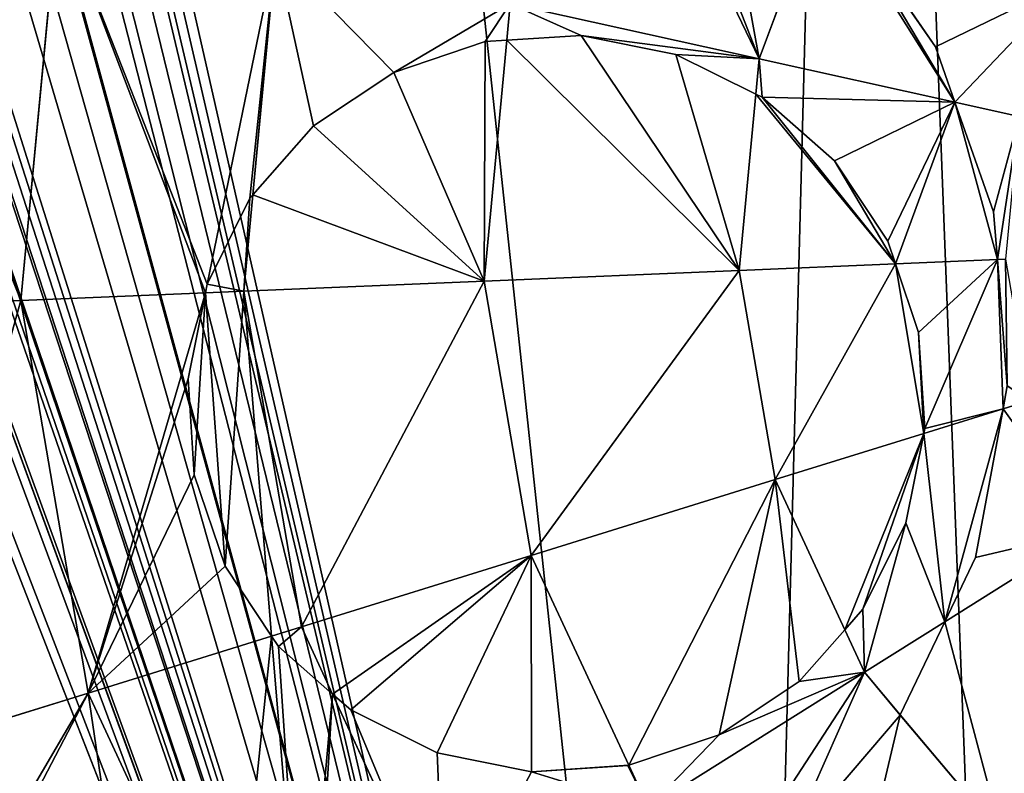
# Model space of a CAD drawing. Extents: x 0 to 1425, y 0 to 1116.
# Drawn here: x 235 to 317, y 570 to 632 of the extents above; entities that cross this region are included whole.
import ezdxf

# ---------------------------------------------------------------- set-up
doc = ezdxf.new("R2010")
doc.units = 0
doc.header["$LTSCALE"] = 25.4
doc.layers.get('0').update_dxf_attribs({"color": 13, "linetype": 'CONTINUOUS'})

msp = doc.modelspace()

# ---------------------------------------------------------------- linework, layer by layer
at = {"color": 28}
for q in [(206.621, 674.768, 4.288), (206.621, 674.768, 4.288), (201.718, 672.109, 1.99), (201.718, 672.109, 1.99)]:
    msp.add_line((295.612, 431.711, 1.99), q, dxfattribs=at)
at = {"color": 24}
for p, q in [((302.283, 643.126, 148.332), (297.047, 629.092, 148.332)), ((302.283, 643.126, 148.332), (297.047, 629.092, 148.332)), ((238.636, 642.015, 114.335), (235.523, 608.933, 114.335)), ((238.636, 642.015, 114.335), (235.523, 608.933, 114.335)), ((256.759, 638.006, 127.746), (254.853, 617.758, 127.746)), ((256.759, 638.006, 127.746), (254.853, 617.758, 127.746)), ((276.31, 633.68, 139.125), (276.024, 630.644, 139.125)), ((276.31, 633.68, 139.125), (276.024, 630.644, 139.125)), ((297.047, 629.092, 148.332), (276.31, 633.68, 139.125)), ((297.047, 629.092, 148.332), (276.31, 633.68, 139.125)), ((276.024, 630.644, 139.125), (274.134, 610.559, 139.125)), ((276.024, 630.644, 139.125), (274.134, 610.559, 139.125)), ((297.047, 629.092, 148.332), (296.77, 626.153, 148.332)), ((297.047, 629.092, 148.332), (296.77, 626.153, 148.332)), ((313.367, 625.481, 153.545), (297.047, 629.092, 148.332)), ((313.367, 625.481, 153.545), (297.047, 629.092, 148.332)), ((296.77, 626.153, 148.332), (295.387, 611.455, 148.332)), ((296.77, 626.153, 148.332), (295.387, 611.455, 148.332)), ((318.713, 624.299, 155.252), (313.367, 625.481, 153.545)), ((318.713, 624.299, 155.252), (313.367, 625.481, 153.545)), ((254.853, 617.758, 127.746), (254.097, 609.715, 127.746)), ((254.853, 617.758, 127.746), (254.097, 609.715, 127.746)), ((316.909, 612.361, 155.039), (308.415, 612.004, 152.392)), ((316.909, 612.361, 155.039), (308.415, 612.004, 152.392)), ((317.592, 612.39, 155.252), (316.909, 612.361, 155.039)), ((317.592, 612.39, 155.252), (316.909, 612.361, 155.039)), ((295.387, 611.455, 148.332), (274.134, 610.559, 139.125)), ((295.387, 611.455, 148.332), (274.134, 610.559, 139.125)), ((308.415, 612.004, 152.392), (295.387, 611.455, 148.332)), ((308.415, 612.004, 152.392), (295.387, 611.455, 148.332)), ((295.387, 611.455, 148.332), (298.386, 594.014, 148.332)), ((295.387, 611.455, 148.332), (298.386, 594.014, 148.332)), ((274.134, 610.559, 139.125), (254.097, 609.715, 127.746)), ((274.134, 610.559, 139.125), (254.097, 609.715, 127.746)), ((274.134, 610.559, 139.125), (278.066, 587.696, 139.125)), ((274.134, 610.559, 139.125), (278.066, 587.696, 139.125)), ((254.097, 609.715, 127.746), (250.907, 609.581, 125.443)), ((254.097, 609.715, 127.746), (250.907, 609.581, 125.443)), ((254.097, 609.715, 127.746), (258.907, 581.74, 127.746)), ((254.097, 609.715, 127.746), (258.907, 581.74, 127.746)), ((235.523, 608.933, 114.335), (218.643, 608.222, 99.059)), ((235.523, 608.933, 114.335), (218.643, 608.222, 99.059)), ((250.907, 609.581, 125.443), (235.523, 608.933, 114.335)), ((250.907, 609.581, 125.443), (235.523, 608.933, 114.335)), ((235.523, 608.933, 114.335), (241.148, 576.219, 114.335)), ((235.523, 608.933, 114.335), (241.148, 576.219, 114.335)), ((317.379, 599.918, 154.523), (310.77, 597.864, 152.369)), ((317.379, 599.918, 154.523), (310.77, 597.864, 152.369)), ((319.617, 600.614, 155.252), (317.379, 599.918, 154.523)), ((319.617, 600.614, 155.252), (317.379, 599.918, 154.523)), ((310.77, 597.864, 152.369), (298.386, 594.014, 148.332)), ((310.77, 597.864, 152.369), (298.386, 594.014, 148.332)), ((298.386, 594.014, 148.332), (278.066, 587.696, 139.125)), ((298.386, 594.014, 148.332), (278.066, 587.696, 139.125)), ((298.386, 594.014, 148.332), (304.198, 581.494, 148.332)), ((298.386, 594.014, 148.332), (304.198, 581.494, 148.332)), ((324.65, 589.773, 155.252), (312.517, 582.152, 150.789)), ((324.65, 589.773, 155.252), (312.517, 582.152, 150.789)), ((278.066, 587.696, 139.125), (258.907, 581.74, 127.746)), ((278.066, 587.696, 139.125), (258.907, 581.74, 127.746)), ((278.066, 587.696, 139.125), (286.19, 570.194, 139.125)), ((278.066, 587.696, 139.125), (286.19, 570.194, 139.125)), ((312.517, 582.152, 150.789), (305.84, 577.957, 148.332)), ((312.517, 582.152, 150.789), (305.84, 577.957, 148.332)), ((256.42, 580.967, 125.868), (241.148, 576.219, 114.335)), ((256.42, 580.967, 125.868), (241.148, 576.219, 114.335)), ((258.907, 581.74, 127.746), (256.42, 580.967, 125.868)), ((258.907, 581.74, 127.746), (256.42, 580.967, 125.868)), ((258.907, 581.74, 127.746), (261.512, 576.128, 127.746)), ((258.907, 581.74, 127.746), (261.512, 576.128, 127.746)), ((304.198, 581.494, 148.332), (305.84, 577.957, 148.332)), ((304.198, 581.494, 148.332), (305.84, 577.957, 148.332)), ((305.84, 577.957, 148.332), (287.836, 566.648, 139.125)), ((305.84, 577.957, 148.332), (287.836, 566.648, 139.125)), ((305.84, 577.957, 148.332), (308.82, 574.408, 148.332)), ((305.84, 577.957, 148.332), (308.82, 574.408, 148.332)), ((241.148, 576.219, 114.335), (225.009, 571.201, 99.059)), ((241.148, 576.219, 114.335), (225.009, 571.201, 99.059)), ((241.148, 576.219, 114.335), (253.26, 550.128, 114.335)), ((241.148, 576.219, 114.335), (253.26, 550.128, 114.335)), ((261.512, 576.128, 127.746), (270.863, 555.986, 127.746)), ((261.512, 576.128, 127.746), (270.863, 555.986, 127.746)), ((308.82, 574.408, 148.332), (317.24, 564.38, 148.332)), ((308.82, 574.408, 148.332), (317.24, 564.38, 148.332)), ((286.19, 570.194, 139.125), (287.836, 566.648, 139.125)), ((286.19, 570.194, 139.125), (287.836, 566.648, 139.125))]:
    msp.add_line(p, q, dxfattribs=at)
at = {"color": 0}
for p, q in [((311.739, 630.084, 152.558), (303.493, 642.091, 148.803)), ((311.739, 630.084, 152.558), (303.493, 642.091, 148.803)), ((276.024, 630.644, 139.125), (282.235, 631.038, 141.81)), ((276.024, 630.644, 139.125), (282.235, 631.038, 141.81)), ((282.235, 631.038, 141.81), (290.108, 629.455, 145.299)), ((282.235, 631.038, 141.81), (290.108, 629.455, 145.299)), ((266.611, 627.964, 133.902), (274.22, 630.53, 138.103)), ((266.611, 627.964, 133.902), (274.22, 630.53, 138.103)), ((274.22, 630.53, 138.103), (276.024, 630.644, 139.125)), ((274.22, 630.53, 138.103), (276.024, 630.644, 139.125)), ((290.108, 629.455, 145.299), (296.77, 626.153, 148.332)), ((290.108, 629.455, 145.299), (296.77, 626.153, 148.332)), ((313.367, 625.481, 153.545), (311.739, 630.084, 152.558)), ((313.367, 625.481, 153.545), (311.739, 630.084, 152.558)), ((259.924, 623.516, 130.328), (266.611, 627.964, 133.902)), ((259.924, 623.516, 130.328), (266.611, 627.964, 133.902)), ((296.77, 626.153, 148.332), (297.303, 625.889, 148.507)), ((296.77, 626.153, 148.332), (297.303, 625.889, 148.507)), ((297.303, 625.889, 148.507), (303.33, 620.581, 150.549)), ((297.303, 625.889, 148.507), (303.33, 620.581, 150.549)), ((316.596, 616.351, 154.824), (313.367, 625.481, 153.545)), ((316.596, 616.351, 154.824), (313.367, 625.481, 153.545)), ((254.853, 617.758, 127.746), (259.924, 623.516, 130.328)), ((254.853, 617.758, 127.746), (259.924, 623.516, 130.328)), ((303.33, 620.581, 150.549), (307.777, 613.895, 152.137)), ((303.33, 620.581, 150.549), (307.777, 613.895, 152.137)), ((251.05, 610.294, 125.498), (254.617, 617.489, 127.593)), ((251.05, 610.294, 125.498), (254.617, 617.489, 127.593)), ((254.617, 617.489, 127.593), (254.853, 617.758, 127.746)), ((254.617, 617.489, 127.593), (254.853, 617.758, 127.746)), ((316.909, 612.361, 155.039), (316.596, 616.351, 154.824)), ((316.909, 612.361, 155.039), (316.596, 616.351, 154.824)), ((307.777, 613.895, 152.137), (308.415, 612.004, 152.392)), ((307.777, 613.895, 152.137), (308.415, 612.004, 152.392)), ((317.734, 601.829, 154.734), (316.909, 612.361, 155.039)), ((317.734, 601.829, 154.734), (316.909, 612.361, 155.039)), ((308.415, 612.004, 152.392), (310.343, 606.285, 152.685)), ((308.415, 612.004, 152.392), (310.343, 606.285, 152.685)), ((250.907, 609.581, 125.443), (251.05, 610.294, 125.498)), ((250.907, 609.581, 125.443), (251.05, 610.294, 125.498)), ((249.467, 602.421, 123.529), (250.907, 609.581, 125.443)), ((249.467, 602.421, 123.529), (250.907, 609.581, 125.443)), ((310.343, 606.285, 152.685), (310.852, 598.271, 152.416)), ((310.343, 606.285, 152.685), (310.852, 598.271, 152.416)), ((249.976, 594.407, 122.905), (249.467, 602.421, 123.529)), ((249.976, 594.407, 122.905), (249.467, 602.421, 123.529)), ((317.379, 599.918, 154.523), (317.734, 601.829, 154.734)), ((317.379, 599.918, 154.523), (317.734, 601.829, 154.734)), ((315.074, 587.508, 152.225), (317.379, 599.918, 154.523)), ((315.074, 587.508, 152.225), (317.379, 599.918, 154.523)), ((310.852, 598.271, 152.416), (310.77, 597.864, 152.369)), ((310.852, 598.271, 152.416), (310.77, 597.864, 152.369)), ((310.77, 597.864, 152.369), (309.269, 590.398, 150.954)), ((310.77, 597.864, 152.369), (309.269, 590.398, 150.954)), ((252.542, 586.797, 123.807), (249.976, 594.407, 122.905)), ((252.542, 586.797, 123.807), (249.976, 594.407, 122.905)), ((309.269, 590.398, 150.954), (305.702, 583.203, 148.987)), ((309.269, 590.398, 150.954), (305.702, 583.203, 148.987)), ((256.42, 580.967, 125.868), (252.542, 586.797, 123.807)), ((256.42, 580.967, 125.868), (252.542, 586.797, 123.807)), ((312.517, 582.152, 150.789), (315.074, 587.508, 152.225)), ((312.517, 582.152, 150.789), (315.074, 587.508, 152.225)), ((305.702, 583.203, 148.987), (304.198, 581.494, 148.332)), ((305.702, 583.203, 148.987), (304.198, 581.494, 148.332)), ((308.82, 574.408, 148.332), (312.517, 582.152, 150.789)), ((308.82, 574.408, 148.332), (312.517, 582.152, 150.789)), ((256.99, 580.111, 125.982), (256.42, 580.967, 125.868)), ((256.99, 580.111, 125.982), (256.42, 580.967, 125.868)), ((304.198, 581.494, 148.332), (300.395, 577.176, 146.033)), ((304.198, 581.494, 148.332), (300.395, 577.176, 146.033)), ((261.512, 576.128, 127.746), (256.99, 580.111, 125.982)), ((261.512, 576.128, 127.746), (256.99, 580.111, 125.982)), ((300.395, 577.176, 146.033), (293.709, 572.728, 142.568)), ((300.395, 577.176, 146.033), (293.709, 572.728, 142.568)), ((263.016, 574.804, 128.208), (261.512, 576.128, 127.746)), ((263.016, 574.804, 128.208), (261.512, 576.128, 127.746)), ((270.212, 571.237, 131.083), (263.016, 574.804, 128.208)), ((270.212, 571.237, 131.083), (263.016, 574.804, 128.208)), ((308.799, 574.363, 148.312), (308.82, 574.408, 148.332)), ((308.799, 574.363, 148.312), (308.82, 574.408, 148.332)), ((299.335, 563.29, 142.031), (308.799, 574.363, 148.312)), ((299.335, 563.29, 142.031), (308.799, 574.363, 148.312)), ((293.709, 572.728, 142.568), (286.19, 570.194, 139.125)), ((293.709, 572.728, 142.568), (286.19, 570.194, 139.125)), ((278.085, 569.654, 134.788), (270.212, 571.237, 131.083)), ((278.085, 569.654, 134.788), (270.212, 571.237, 131.083)), ((286.099, 570.163, 139.07), (278.085, 569.654, 134.788)), ((286.099, 570.163, 139.07), (278.085, 569.654, 134.788)), ((286.19, 570.194, 139.125), (286.099, 570.163, 139.07)), ((286.19, 570.194, 139.125), (286.099, 570.163, 139.07))]:
    msp.add_line(p, q, dxfattribs=at)

# ---------------------------------------------------------------- meshes
at = {"color": 43}
mesh = msp.add_polyface(dxfattribs=at)
corners = [(233.218, 709.816, 1.99), (232.663, 711.797, 1.99), (232.322, 711.629, 1.99), (213.968, 738.942, 1.99), (218.699, 746.989, 1.99), (213.399, 739.552, 1.99), (216.515, 736.001, 1.99), (218.178, 734.082, 1.99), (220.302, 731.436, 1.99), (258.445, 779.85, 1.99), (222.203, 729.069, 1.99), (223.905, 726.78, 1.99), (226.038, 723.91, 1.99), (226.805, 722.793, 1.99), (227.209, 721.976, 1.99), (230.449, 717.14, 1.99), (233.736, 705.891, 1.99), (234.151, 702.739, 1.99), (226.997, 683.332, 1.99), (224.473, 688.439, 1.99), (226.894, 683.198, 1.99), (295.612, 431.711, 1.99), (217.938, 675.612, 1.99), (217.1, 675.265, 1.99), (218.67, 675.915, 1.99), (222.697, 679.007, 1.99), (225.083, 680.838, 1.99), (230.004, 687.253, 1.99), (230.684, 688.895, 1.99), (232.044, 692.181, 1.99), (233.097, 694.723, 1.99), (233.337, 696.551, 1.99), (233.718, 699.445, 1.99), (305.368, 801.431, 1.99), (319.82, 422.928, 1.99), (329.52, 805.621, 1.99), (371.232, 418.407, 1.99), (331.613, 800.37, 1.99), (331.636, 800.312, 1.99), (333.637, 794.704, 1.99), (334.119, 793.593, 1.99), (334.056, 794.727, 1.99), (334.535, 792.642, 1.99), (335.583, 790.674, 1.99), (336.458, 789.298, 1.99), (336.78, 788.793, 1.99), (338.117, 787.009, 1.99), (339.588, 785.334, 1.99), (340.405, 784.537, 1.99), (341.184, 783.777, 1.99), (341.42, 783.58, 1.99), (342.895, 782.347, 1.99), (344.711, 781.054, 1.99), (346.438, 780.014, 1.99), (346.621, 779.904, 1.99), (348.614, 778.904, 1.99), (350.126, 778.287, 1.99), (350.678, 778.062, 1.99), (352.357, 777.523, 1.99), (352.647, 777.429, 1.99), (356.696, 776.3, 1.99), (358.206, 776.284, 1.99), (363.988, 776.224, 1.99), (364.78, 776.216, 1.99), (369.698, 777.48, 1.99), (372.611, 778.228, 1.99), (422.133, 427.238, 1.99), (375.202, 779.689, 1.99), (375.349, 779.772, 1.99), (379.654, 782.198, 1.99), (380.924, 783.442, 1.99), (383.464, 785.93, 1.99), (385.43, 787.856, 1.99), (386.368, 789.443, 1.99), (387.853, 791.955, 1.99), (389.544, 794.816, 1.99), (390.399, 797.877, 1.99), (391.463, 801.691, 1.99), (391.729, 803.731, 1.99), (391.764, 807.141, 1.99), (407.68, 805.741, 1.99), (456.097, 788.176, 1.99), (469.055, 448.82, 1.99), (498.221, 758.764, 1.99), (508.802, 481.681, 1.99), (531.181, 719.509, 1.99), (538.663, 523.582, 1.989), (552.731, 673.087, 1.99), (556.604, 571.667, 1.989), (561.403, 622.661, 1.989), (391.35, 803.71, 1.99), (375.031, 785.459, 1.99), (358.069, 778.731, 1.99), (352.307, 778.409, 1.99), (346.223, 783.848, 1.99), (340.14, 789.288, 1.99)]
mesh.append_faces([[corners[k] for k in face] for face in [(0, 1, 2), (3, 4, 5), (21, 22, 23), (39, 40, 41), (87, 88, 89)]], dxfattribs={"vtx0": -1, "color": 43})
mesh.append_faces([[corners[k] for k in face] for face in [(4, 8, 9), (22, 21, 24), (24, 21, 25), (25, 21, 26), (26, 21, 20), (18, 21, 27), (27, 21, 28), (28, 21, 29), (29, 21, 30), (30, 21, 31), (31, 21, 32), (32, 21, 17), (9, 21, 33), (33, 34, 35), (35, 36, 37), (37, 36, 38), (38, 36, 39), (40, 36, 42), (42, 36, 43), (43, 36, 44), (45, 36, 46), (46, 36, 47), (47, 36, 48), (48, 36, 49), (50, 36, 51), (51, 36, 52), (52, 36, 53), (53, 36, 54), (54, 36, 55), (55, 36, 56), (57, 36, 58), (59, 36, 60), (60, 36, 61), (61, 36, 62), (62, 36, 63), (63, 36, 64), (64, 36, 65), (65, 66, 67), (68, 66, 69), (69, 66, 70), (70, 66, 71), (71, 66, 72), (72, 66, 73), (73, 66, 74), (74, 66, 75), (75, 66, 76), (76, 66, 77), (78, 66, 79), (79, 66, 80), (80, 66, 81), (81, 82, 83), (83, 84, 85), (85, 86, 87)]], dxfattribs={"vtx0": -1, "vtx1": -1, "color": 43})
mesh.append_faces([[corners[k] for k in face] for face in [(9, 1, 0), (20, 21, 18), (17, 21, 9), (39, 36, 40), (44, 36, 45), (49, 36, 50), (56, 36, 57), (58, 36, 59), (67, 66, 68), (77, 66, 78)]], dxfattribs={"vtx0": -1, "vtx1": -1, "vtx2": -1, "color": 43})
mesh.append_faces([[corners[k] for k in face] for face in [(4, 3, 6), (4, 6, 7), (4, 7, 8), (9, 8, 10), (9, 10, 11), (9, 11, 12), (9, 12, 13), (9, 13, 14), (9, 14, 15), (9, 15, 1), (9, 0, 16), (9, 16, 17), (33, 21, 34), (35, 34, 36), (65, 36, 66), (81, 66, 82), (83, 82, 84), (85, 84, 86), (87, 86, 88)]], dxfattribs={"vtx0": -1, "vtx2": -1, "color": 43})
mesh.append_faces([[corners[k] for k in face] for face in [(92, 58, 59), (93, 56, 57), (94, 49, 50), (95, 44, 45)]], dxfattribs={"vtx1": -1, "color": 43})
mesh.append_faces([[corners[k] for k in face] for face in [(18, 19, 20), (78, 90, 77), (68, 91, 67)]], dxfattribs={"vtx2": -1, "color": 43})
mesh = msp.add_polyface(dxfattribs=at)
corners = [(174.769, 555.582, 1.99), (170.896, 657.002, 1.99), (166.098, 606.008, 1.99), (180.611, 683.039, 1.99), (196.319, 509.16, 1.99), (182.771, 680.702, 1.99), (183.146, 680.888, 1.99), (183.649, 679.87, 1.99), (184.405, 679.158, 1.99), (186.141, 677.759, 1.99), (187.486, 676.836, 1.99), (187.98, 676.498, 1.99), (189.91, 675.382, 1.99), (191.92, 674.418, 1.99), (192.985, 674.006, 1.99), (193.999, 673.612, 1.99), (194.294, 673.523, 1.99), (196.134, 672.968, 1.99), (198.311, 672.491, 1.99), (229.279, 469.905, 1.99), (200.308, 672.212, 1.99), (200.519, 672.183, 1.99), (201.718, 672.109, 1.99), (295.612, 431.711, 1.99), (271.403, 440.493, 1.99), (198.606, 675.655, 1.99), (190.876, 678.271, 1.99)]
mesh.append_faces([[corners[k] for k in face] for face in [(0, 1, 2), (23, 19, 24)]], dxfattribs={"vtx0": -1, "color": 43})
mesh.append_faces([[corners[k] for k in face] for face in [(1, 0, 3), (3, 4, 5), (5, 4, 6), (6, 4, 7), (7, 4, 8), (8, 4, 9), (9, 4, 10), (11, 4, 12), (12, 4, 13), (13, 4, 14), (14, 4, 15), (16, 4, 17), (17, 4, 18), (18, 19, 20), (20, 19, 21), (21, 19, 22), (22, 19, 23)]], dxfattribs={"vtx0": -1, "vtx1": -1, "color": 43})
mesh.append_faces([[corners[k] for k in face] for face in [(10, 4, 11), (15, 4, 16)]], dxfattribs={"vtx0": -1, "vtx1": -1, "vtx2": -1, "color": 43})
mesh.append_faces([[corners[k] for k in face] for face in [(3, 0, 4), (18, 4, 19)]], dxfattribs={"vtx0": -1, "vtx2": -1, "color": 43})
mesh.append_faces([[corners[k] for k in face] for face in [(25, 15, 16), (26, 10, 11)]], dxfattribs={"vtx1": -1, "color": 43})
mesh = msp.add_polyface(dxfattribs=at)
corners = [(295.612, 431.711, 1.99), (207.054, 674.725, 4.184), (206.621, 674.768, 4.288), (211.249, 676.097, 3.029), (211.791, 676.212, 2.884), (212.685, 676.094, 2.672), (213.466, 674.31, 2.623), (215.868, 674.754, 1.99)]
mesh.append_faces([[corners[k] for k in face] for face in [(0, 1, 2), (6, 0, 7)]], dxfattribs={"vtx0": -1, "color": 43})
mesh.append_faces([[corners[k] for k in face] for face in [(1, 0, 3), (3, 0, 4), (4, 0, 5), (5, 0, 6)]], dxfattribs={"vtx0": -1, "vtx1": -1, "color": 43})
mesh = msp.add_polyface(dxfattribs=at)
corners = [(295.612, 431.711, 1.99), (202.831, 672.467, 2.474), (201.718, 672.109, 1.99), (205.621, 674.357, 3.839), (206.621, 674.768, 4.288)]
mesh.append_faces([[corners[k] for k in face] for face in [(0, 1, 2), (3, 0, 4)]], dxfattribs={"vtx0": -1, "color": 43})
mesh.append_faces([[corners[k] for k in face] for face in [(1, 0, 3)]], dxfattribs={"vtx0": -1, "vtx1": -1, "color": 43})
mesh = msp.add_polyface(dxfattribs=at)
corners = [(295.612, 431.711, 1.99), (216.107, 674.853, 1.986), (215.868, 674.754, 1.99)]
mesh.append_faces([[corners[k] for k in face] for face in [(0, 1, 2)]], dxfattribs={"color": 43})
mesh = msp.add_polyface(dxfattribs=at)
corners = [(295.612, 431.711, 1.99), (217.1, 675.265, 1.99), (216.107, 674.853, 1.986)]
mesh.append_faces([[corners[k] for k in face] for face in [(0, 1, 2)]], dxfattribs={"color": 43})
at = {"color": 7}
mesh = msp.add_polyface(dxfattribs=at)
corners = [(284.406, 655.381, 139.125), (297.047, 629.092, 148.332), (276.31, 633.68, 139.125), (287.323, 653.989, 140.535), (293.049, 651.018, 143.337), (302.283, 643.126, 148.332)]
mesh.append_faces([[corners[k] for k in face] for face in [(0, 1, 2), (1, 4, 5)]], dxfattribs={"vtx0": -1, "color": 7})
mesh.append_faces([[corners[k] for k in face] for face in [(1, 0, 3), (1, 3, 4)]], dxfattribs={"vtx0": -1, "vtx2": -1, "color": 7})
mesh = msp.add_polyface(dxfattribs=at)
corners = [(221.916, 643.002, 99.059), (235.523, 608.933, 114.335), (218.643, 608.222, 99.059), (223.865, 645.283, 100.635), (238.636, 642.015, 114.335)]
mesh.append_faces([[corners[k] for k in face] for face in [(0, 1, 2), (1, 3, 4)]], dxfattribs={"vtx0": -1, "color": 7})
mesh.append_faces([[corners[k] for k in face] for face in [(1, 0, 3)]], dxfattribs={"vtx0": -1, "vtx2": -1, "color": 7})
at = {"color": 43}
mesh = msp.add_polyface(dxfattribs=at)
corners = [(303.252, 645.724, 148.332), (303.493, 642.091, 148.803), (302.283, 643.126, 148.332), (322.903, 635.528, 155.252), (311.739, 630.084, 152.558), (313.367, 625.481, 153.545), (318.713, 624.299, 155.252)]
mesh.append_faces([[corners[k] for k in face] for face in [(0, 1, 2), (5, 3, 6)]], dxfattribs={"vtx0": -1, "color": 43})
mesh.append_faces([[corners[k] for k in face] for face in [(1, 3, 4), (4, 3, 5)]], dxfattribs={"vtx0": -1, "vtx1": -1, "color": 43})
mesh.append_faces([[corners[k] for k in face] for face in [(1, 0, 3)]], dxfattribs={"vtx0": -1, "vtx2": -1, "color": 43})
at = {"color": 7}
mesh = msp.add_polyface(dxfattribs=at)
corners = [(302.283, 643.126, 148.332), (313.367, 625.481, 153.545), (297.047, 629.092, 148.332), (303.493, 642.091, 148.803), (311.739, 630.084, 152.558)]
mesh.append_faces([[corners[k] for k in face] for face in [(0, 1, 2), (1, 3, 4)]], dxfattribs={"vtx0": -1, "color": 7})
mesh.append_faces([[corners[k] for k in face] for face in [(1, 0, 3)]], dxfattribs={"vtx0": -1, "vtx2": -1, "color": 7})
mesh = msp.add_polyface(dxfattribs=at)
corners = [(238.636, 642.015, 114.335), (250.907, 609.581, 125.443), (235.523, 608.933, 114.335), (251.05, 610.294, 125.498), (256.759, 638.006, 127.746), (254.617, 617.489, 127.593), (254.853, 617.758, 127.746)]
mesh.append_faces([[corners[k] for k in face] for face in [(0, 1, 2), (5, 4, 6)]], dxfattribs={"vtx0": -1, "color": 7})
mesh.append_faces([[corners[k] for k in face] for face in [(1, 0, 3), (3, 4, 5)]], dxfattribs={"vtx0": -1, "vtx1": -1, "color": 7})
mesh.append_faces([[corners[k] for k in face] for face in [(3, 0, 4)]], dxfattribs={"vtx0": -1, "vtx2": -1, "color": 7})
mesh = msp.add_polyface(dxfattribs=at)
corners = [(256.759, 638.006, 127.746), (259.924, 623.516, 130.328), (254.853, 617.758, 127.746), (266.611, 627.964, 133.902), (276.31, 633.68, 139.125), (274.22, 630.53, 138.103), (276.024, 630.644, 139.125)]
mesh.append_faces([[corners[k] for k in face] for face in [(0, 1, 2), (5, 4, 6)]], dxfattribs={"vtx0": -1, "color": 7})
mesh.append_faces([[corners[k] for k in face] for face in [(1, 0, 3), (3, 4, 5)]], dxfattribs={"vtx0": -1, "vtx1": -1, "color": 7})
mesh.append_faces([[corners[k] for k in face] for face in [(3, 0, 4)]], dxfattribs={"vtx0": -1, "vtx2": -1, "color": 7})
mesh = msp.add_polyface(dxfattribs=at)
corners = [(276.31, 633.68, 139.125), (282.235, 631.038, 141.81), (276.024, 630.644, 139.125), (297.047, 629.092, 148.332), (290.108, 629.455, 145.299), (296.77, 626.153, 148.332)]
mesh.append_faces([[corners[k] for k in face] for face in [(0, 1, 2), (4, 3, 5)]], dxfattribs={"vtx0": -1, "color": 7})
mesh.append_faces([[corners[k] for k in face] for face in [(1, 3, 4)]], dxfattribs={"vtx0": -1, "vtx1": -1, "color": 7})
mesh.append_faces([[corners[k] for k in face] for face in [(1, 0, 3)]], dxfattribs={"vtx0": -1, "vtx2": -1, "color": 7})
at = {"color": 18}
mesh = msp.add_polyface(dxfattribs=at)
corners = [(276.024, 630.644, 139.125), (295.387, 611.455, 148.332), (274.134, 610.559, 139.125), (282.235, 631.038, 141.81), (290.108, 629.455, 145.299), (296.77, 626.153, 148.332)]
mesh.append_faces([[corners[k] for k in face] for face in [(0, 1, 2), (1, 4, 5)]], dxfattribs={"vtx0": -1, "color": 18})
mesh.append_faces([[corners[k] for k in face] for face in [(1, 0, 3), (1, 3, 4)]], dxfattribs={"vtx0": -1, "vtx2": -1, "color": 18})
mesh = msp.add_polyface(dxfattribs=at)
corners = [(254.853, 617.758, 127.746), (274.134, 610.559, 139.125), (254.097, 609.715, 127.746), (259.924, 623.516, 130.328), (266.611, 627.964, 133.902), (274.22, 630.53, 138.103), (276.024, 630.644, 139.125)]
mesh.append_faces([[corners[k] for k in face] for face in [(0, 1, 2), (1, 5, 6)]], dxfattribs={"vtx0": -1, "color": 18})
mesh.append_faces([[corners[k] for k in face] for face in [(1, 0, 3), (1, 3, 4), (1, 4, 5)]], dxfattribs={"vtx0": -1, "vtx2": -1, "color": 18})
at = {"color": 7}
mesh = msp.add_polyface(dxfattribs=at)
corners = [(297.047, 629.092, 148.332), (297.303, 625.889, 148.507), (296.77, 626.153, 148.332), (313.367, 625.481, 153.545), (303.33, 620.581, 150.549), (307.777, 613.895, 152.137), (308.415, 612.004, 152.392), (316.909, 612.361, 155.039), (316.596, 616.351, 154.824)]
mesh.append_faces([[corners[k] for k in face] for face in [(0, 1, 2), (7, 3, 8)]], dxfattribs={"vtx0": -1, "color": 7})
mesh.append_faces([[corners[k] for k in face] for face in [(1, 3, 4), (4, 3, 5), (5, 3, 6), (6, 3, 7)]], dxfattribs={"vtx0": -1, "vtx1": -1, "color": 7})
mesh.append_faces([[corners[k] for k in face] for face in [(1, 0, 3)]], dxfattribs={"vtx0": -1, "vtx2": -1, "color": 7})
at = {"color": 18}
mesh = msp.add_polyface(dxfattribs=at)
corners = [(296.77, 626.153, 148.332), (308.415, 612.004, 152.392), (295.387, 611.455, 148.332), (297.303, 625.889, 148.507), (303.33, 620.581, 150.549), (307.777, 613.895, 152.137)]
mesh.append_faces([[corners[k] for k in face] for face in [(0, 1, 2), (1, 4, 5)]], dxfattribs={"vtx0": -1, "color": 18})
mesh.append_faces([[corners[k] for k in face] for face in [(1, 0, 3), (1, 3, 4)]], dxfattribs={"vtx0": -1, "vtx2": -1, "color": 18})
at = {"color": 43}
mesh = msp.add_polyface(dxfattribs=at)
corners = [(318.713, 624.299, 155.252), (316.596, 616.351, 154.824), (313.367, 625.481, 153.545), (316.909, 612.361, 155.039), (317.592, 612.39, 155.252)]
mesh.append_faces([[corners[k] for k in face] for face in [(0, 1, 2), (3, 0, 4)]], dxfattribs={"vtx0": -1, "color": 43})
mesh.append_faces([[corners[k] for k in face] for face in [(1, 0, 3)]], dxfattribs={"vtx0": -1, "vtx1": -1, "color": 43})
at = {"color": 18}
mesh = msp.add_polyface(dxfattribs=at)
corners = [(251.05, 610.294, 125.498), (254.097, 609.715, 127.746), (250.907, 609.581, 125.443), (254.617, 617.489, 127.593), (254.853, 617.758, 127.746)]
mesh.append_faces([[corners[k] for k in face] for face in [(0, 1, 2), (1, 3, 4)]], dxfattribs={"vtx0": -1, "color": 18})
mesh.append_faces([[corners[k] for k in face] for face in [(1, 0, 3)]], dxfattribs={"vtx0": -1, "vtx2": -1, "color": 18})
at = {"color": 7}
mesh = msp.add_polyface(dxfattribs=at)
corners = [(316.909, 612.361, 155.039), (310.343, 606.285, 152.685), (308.415, 612.004, 152.392), (310.852, 598.271, 152.416), (317.379, 599.918, 154.523), (310.77, 597.864, 152.369), (317.734, 601.829, 154.734)]
mesh.append_faces([[corners[k] for k in face] for face in [(0, 1, 2), (3, 4, 5), (4, 0, 6)]], dxfattribs={"vtx0": -1, "color": 7})
mesh.append_faces([[corners[k] for k in face] for face in [(1, 0, 3)]], dxfattribs={"vtx0": -1, "vtx1": -1, "color": 7})
mesh.append_faces([[corners[k] for k in face] for face in [(4, 3, 0)]], dxfattribs={"vtx0": -1, "vtx1": -1, "vtx2": -1, "color": 7})
at = {"color": 43}
mesh = msp.add_polyface(dxfattribs=at)
corners = [(317.592, 612.39, 155.252), (317.734, 601.829, 154.734), (316.909, 612.361, 155.039), (319.617, 600.614, 155.252), (317.379, 599.918, 154.523)]
mesh.append_faces([[corners[k] for k in face] for face in [(0, 1, 2)]], dxfattribs={"vtx0": -1, "color": 43})
mesh.append_faces([[corners[k] for k in face] for face in [(1, 0, 3)]], dxfattribs={"vtx0": -1, "vtx2": -1, "color": 43})
mesh.append_faces([[corners[k] for k in face] for face in [(3, 4, 1)]], dxfattribs={"vtx2": -1, "color": 43})
at = {"color": 18}
mesh = msp.add_polyface(dxfattribs=at)
corners = [(295.387, 611.455, 148.332), (278.066, 587.696, 139.125), (274.134, 610.559, 139.125), (298.386, 594.014, 148.332)]
mesh.append_faces([[corners[k] for k in face] for face in [(0, 1, 2), (1, 0, 3)]], dxfattribs={"vtx0": -1, "color": 18})
mesh = msp.add_polyface(dxfattribs=at)
corners = [(308.415, 612.004, 152.392), (298.386, 594.014, 148.332), (295.387, 611.455, 148.332), (310.77, 597.864, 152.369), (310.343, 606.285, 152.685), (310.852, 598.271, 152.416)]
mesh.append_faces([[corners[k] for k in face] for face in [(0, 1, 2), (3, 4, 5)]], dxfattribs={"vtx0": -1, "color": 18})
mesh.append_faces([[corners[k] for k in face] for face in [(1, 0, 3)]], dxfattribs={"vtx0": -1, "vtx1": -1, "color": 18})
mesh.append_faces([[corners[k] for k in face] for face in [(3, 0, 4)]], dxfattribs={"vtx0": -1, "vtx2": -1, "color": 18})
mesh = msp.add_polyface(dxfattribs=at)
corners = [(274.134, 610.559, 139.125), (258.907, 581.74, 127.746), (254.097, 609.715, 127.746), (278.066, 587.696, 139.125)]
mesh.append_faces([[corners[k] for k in face] for face in [(0, 1, 2), (1, 0, 3)]], dxfattribs={"vtx0": -1, "color": 18})
mesh = msp.add_polyface(dxfattribs=at)
corners = [(250.907, 609.581, 125.443), (249.976, 594.407, 122.905), (249.467, 602.421, 123.529), (252.542, 586.797, 123.807), (254.097, 609.715, 127.746), (256.42, 580.967, 125.868), (258.907, 581.74, 127.746)]
mesh.append_faces([[corners[k] for k in face] for face in [(0, 1, 2), (5, 4, 6)]], dxfattribs={"vtx0": -1, "color": 18})
mesh.append_faces([[corners[k] for k in face] for face in [(1, 0, 3), (3, 4, 5)]], dxfattribs={"vtx0": -1, "vtx1": -1, "color": 18})
mesh.append_faces([[corners[k] for k in face] for face in [(3, 0, 4)]], dxfattribs={"vtx0": -1, "vtx2": -1, "color": 18})
at = {"color": 7}
mesh = msp.add_polyface(dxfattribs=at)
corners = [(235.523, 608.933, 114.335), (225.009, 571.201, 99.059), (218.643, 608.222, 99.059), (241.148, 576.219, 114.335)]
mesh.append_faces([[corners[k] for k in face] for face in [(0, 1, 2), (1, 0, 3)]], dxfattribs={"vtx0": -1, "color": 7})
mesh = msp.add_polyface(dxfattribs=at)
corners = [(250.907, 609.581, 125.443), (241.148, 576.219, 114.335), (235.523, 608.933, 114.335), (249.467, 602.421, 123.529), (252.542, 586.797, 123.807), (256.42, 580.967, 125.868), (249.976, 594.407, 122.905)]
mesh.append_faces([[corners[k] for k in face] for face in [(0, 1, 2), (1, 4, 5)]], dxfattribs={"vtx0": -1, "color": 7})
mesh.append_faces([[corners[k] for k in face] for face in [(4, 1, 6), (6, 1, 3)]], dxfattribs={"vtx0": -1, "vtx1": -1, "color": 7})
mesh.append_faces([[corners[k] for k in face] for face in [(1, 0, 3)]], dxfattribs={"vtx0": -1, "vtx2": -1, "color": 7})
mesh = msp.add_polyface(dxfattribs=at)
corners = [(305.702, 583.203, 148.987), (305.84, 577.957, 148.332), (304.198, 581.494, 148.332), (309.269, 590.398, 150.954), (312.517, 582.152, 150.789), (310.77, 597.864, 152.369), (317.379, 599.918, 154.523), (315.074, 587.508, 152.225)]
mesh.append_faces([[corners[k] for k in face] for face in [(0, 1, 2), (4, 6, 7)]], dxfattribs={"vtx0": -1, "color": 7})
mesh.append_faces([[corners[k] for k in face] for face in [(1, 3, 4)]], dxfattribs={"vtx0": -1, "vtx1": -1, "color": 7})
mesh.append_faces([[corners[k] for k in face] for face in [(1, 0, 3), (4, 3, 5), (4, 5, 6)]], dxfattribs={"vtx0": -1, "vtx2": -1, "color": 7})
at = {"color": 43}
mesh = msp.add_polyface(dxfattribs=at)
corners = [(315.074, 587.508, 152.225), (324.65, 589.773, 155.252), (312.517, 582.152, 150.789), (317.379, 599.918, 154.523), (319.617, 600.614, 155.252)]
mesh.append_faces([[corners[k] for k in face] for face in [(0, 1, 2), (1, 3, 4)]], dxfattribs={"vtx0": -1, "color": 43})
mesh.append_faces([[corners[k] for k in face] for face in [(1, 0, 3)]], dxfattribs={"vtx0": -1, "vtx2": -1, "color": 43})
at = {"color": 18}
mesh = msp.add_polyface(dxfattribs=at)
corners = [(310.77, 597.864, 152.369), (304.198, 581.494, 148.332), (298.386, 594.014, 148.332), (305.702, 583.203, 148.987), (309.269, 590.398, 150.954)]
mesh.append_faces([[corners[k] for k in face] for face in [(0, 1, 2), (3, 0, 4)]], dxfattribs={"vtx0": -1, "color": 18})
mesh.append_faces([[corners[k] for k in face] for face in [(1, 0, 3)]], dxfattribs={"vtx0": -1, "vtx1": -1, "color": 18})
mesh = msp.add_polyface(dxfattribs=at)
corners = [(298.386, 594.014, 148.332), (286.19, 570.194, 139.125), (278.066, 587.696, 139.125), (293.709, 572.728, 142.568), (300.395, 577.176, 146.033), (304.198, 581.494, 148.332)]
mesh.append_faces([[corners[k] for k in face] for face in [(0, 1, 2), (4, 0, 5)]], dxfattribs={"vtx0": -1, "color": 18})
mesh.append_faces([[corners[k] for k in face] for face in [(1, 0, 3), (3, 0, 4)]], dxfattribs={"vtx0": -1, "vtx1": -1, "color": 18})
at = {"color": 43}
mesh = msp.add_polyface(dxfattribs=at)
corners = [(312.517, 582.152, 150.789), (317.24, 564.38, 148.332), (308.82, 574.408, 148.332), (324.65, 589.773, 155.252), (332.347, 580.606, 155.252)]
mesh.append_faces([[corners[k] for k in face] for face in [(0, 1, 2), (1, 3, 4)]], dxfattribs={"vtx0": -1, "color": 43})
mesh.append_faces([[corners[k] for k in face] for face in [(1, 0, 3)]], dxfattribs={"vtx0": -1, "vtx2": -1, "color": 43})
at = {"color": 18}
mesh = msp.add_polyface(dxfattribs=at)
corners = [(278.066, 587.696, 139.125), (261.512, 576.128, 127.746), (258.907, 581.74, 127.746), (263.016, 574.804, 128.208), (270.212, 571.237, 131.083), (278.085, 569.654, 134.788), (286.19, 570.194, 139.125), (286.099, 570.163, 139.07)]
mesh.append_faces([[corners[k] for k in face] for face in [(0, 1, 2), (5, 6, 7)]], dxfattribs={"vtx0": -1, "color": 18})
mesh.append_faces([[corners[k] for k in face] for face in [(1, 0, 3), (3, 0, 4), (4, 0, 5)]], dxfattribs={"vtx0": -1, "vtx1": -1, "color": 18})
mesh.append_faces([[corners[k] for k in face] for face in [(5, 0, 6)]], dxfattribs={"vtx0": -1, "vtx2": -1, "color": 18})
at = {"color": 7}
mesh = msp.add_polyface(dxfattribs=at)
corners = [(312.517, 582.152, 150.789), (308.82, 574.408, 148.332), (305.84, 577.957, 148.332)]
mesh.append_faces([[corners[k] for k in face] for face in [(0, 1, 2)]], dxfattribs={"color": 7})
mesh = msp.add_polyface(dxfattribs=at)
corners = [(256.42, 580.967, 125.868), (253.26, 550.128, 114.335), (241.148, 576.219, 114.335), (259.073, 549.049, 117.841), (256.99, 580.111, 125.982), (261.512, 576.128, 127.746), (259.926, 549.116, 118.424), (270.863, 555.986, 127.746)]
mesh.append_faces([[corners[k] for k in face] for face in [(0, 1, 2), (6, 5, 7)]], dxfattribs={"vtx0": -1, "color": 7})
mesh.append_faces([[corners[k] for k in face] for face in [(1, 0, 3), (3, 5, 6)]], dxfattribs={"vtx0": -1, "vtx1": -1, "color": 7})
mesh.append_faces([[corners[k] for k in face] for face in [(3, 0, 4), (3, 4, 5)]], dxfattribs={"vtx0": -1, "vtx2": -1, "color": 7})
at = {"color": 18}
mesh = msp.add_polyface(dxfattribs=at)
corners = [(258.907, 581.74, 127.746), (256.99, 580.111, 125.982), (256.42, 580.967, 125.868), (261.512, 576.128, 127.746)]
mesh.append_faces([[corners[k] for k in face] for face in [(0, 1, 2), (1, 0, 3)]], dxfattribs={"vtx0": -1, "color": 18})
at = {"color": 7}
mesh = msp.add_polyface(dxfattribs=at)
corners = [(293.709, 572.728, 142.568), (287.836, 566.648, 139.125), (286.19, 570.194, 139.125), (305.84, 577.957, 148.332), (300.395, 577.176, 146.033), (304.198, 581.494, 148.332)]
mesh.append_faces([[corners[k] for k in face] for face in [(0, 1, 2), (3, 4, 5)]], dxfattribs={"vtx0": -1, "color": 7})
mesh.append_faces([[corners[k] for k in face] for face in [(1, 0, 3)]], dxfattribs={"vtx0": -1, "vtx1": -1, "color": 7})
mesh.append_faces([[corners[k] for k in face] for face in [(3, 0, 4)]], dxfattribs={"vtx0": -1, "vtx2": -1, "color": 7})
at = {"color": 43}
mesh = msp.add_polyface(dxfattribs=at)
corners = [(332.347, 580.606, 155.252), (331.81, 554.207, 148.332), (317.24, 564.38, 148.332), (342.184, 573.737, 155.252)]
mesh.append_faces([[corners[k] for k in face] for face in [(0, 1, 2), (1, 0, 3)]], dxfattribs={"vtx0": -1, "color": 43})
at = {"color": 7}
mesh = msp.add_polyface(dxfattribs=at)
corners = [(305.84, 577.957, 148.332), (293.83, 559.51, 139.125), (287.836, 566.648, 139.125), (299.335, 563.29, 142.031), (308.799, 574.363, 148.312), (308.82, 574.408, 148.332)]
mesh.append_faces([[corners[k] for k in face] for face in [(0, 1, 2), (4, 0, 5)]], dxfattribs={"vtx0": -1, "color": 7})
mesh.append_faces([[corners[k] for k in face] for face in [(1, 0, 3), (3, 0, 4)]], dxfattribs={"vtx0": -1, "vtx1": -1, "color": 7})
mesh = msp.add_polyface(dxfattribs=at)
corners = [(241.148, 576.219, 114.335), (230.841, 558.639, 99.059), (225.009, 571.201, 99.059), (231.606, 557.984, 99.441), (244.751, 551.708, 107.904), (253.26, 550.128, 114.335)]
mesh.append_faces([[corners[k] for k in face] for face in [(0, 1, 2), (4, 0, 5)]], dxfattribs={"vtx0": -1, "color": 7})
mesh.append_faces([[corners[k] for k in face] for face in [(1, 0, 3), (3, 0, 4)]], dxfattribs={"vtx0": -1, "vtx1": -1, "color": 7})
mesh = msp.add_polyface(dxfattribs=at)
corners = [(263.016, 574.804, 128.208), (270.863, 555.986, 127.746), (261.512, 576.128, 127.746), (270.212, 571.237, 131.083), (278.085, 569.654, 134.788), (287.836, 566.648, 139.125), (286.099, 570.163, 139.07), (286.19, 570.194, 139.125)]
mesh.append_faces([[corners[k] for k in face] for face in [(0, 1, 2), (5, 6, 7)]], dxfattribs={"vtx0": -1, "color": 7})
mesh.append_faces([[corners[k] for k in face] for face in [(1, 4, 5)]], dxfattribs={"vtx0": -1, "vtx1": -1, "color": 7})
mesh.append_faces([[corners[k] for k in face] for face in [(1, 0, 3), (1, 3, 4), (5, 4, 6)]], dxfattribs={"vtx0": -1, "vtx2": -1, "color": 7})
at = {"color": 43}
mesh = msp.add_polyface(dxfattribs=at)
corners = [(299.335, 563.29, 142.031), (302.781, 548.85, 139.125), (293.83, 559.51, 139.125), (308.799, 574.363, 148.312), (317.24, 564.38, 148.332), (308.82, 574.408, 148.332)]
mesh.append_faces([[corners[k] for k in face] for face in [(0, 1, 2), (4, 3, 5)]], dxfattribs={"vtx0": -1, "color": 43})
mesh.append_faces([[corners[k] for k in face] for face in [(1, 3, 4)]], dxfattribs={"vtx0": -1, "vtx1": -1, "color": 43})
mesh.append_faces([[corners[k] for k in face] for face in [(1, 0, 3)]], dxfattribs={"vtx0": -1, "vtx2": -1, "color": 43})

doc.saveas('drawing.dxf')
